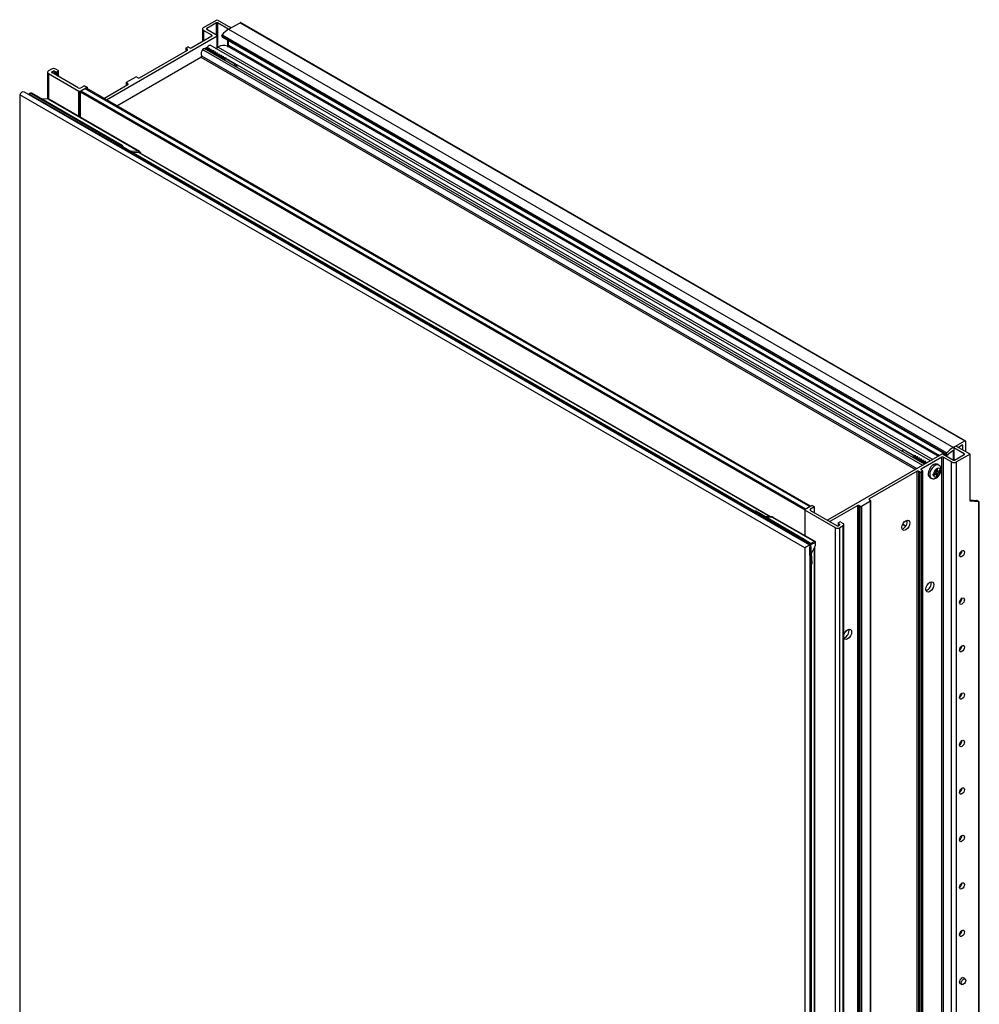
# Model space of a CAD drawing. Units: millimetres. Extents: x 1461 to 3699, y -2612 to 2397.
# Drawn here: x 3280 to 3699, y 1967 to 2397 of the extents above; entities that cross this region are included whole.
import ezdxf

# ---------------------------------------------------------------- set-up
doc = ezdxf.new("R2010")
doc.units = ezdxf.units.MM

msp = doc.modelspace()

# ---------------------------------------------------------------- linework, layer by layer
at = {"color": 7, "linetype": 'Continuous', "lineweight": 25}
for p, q in [((3359.96, 2393.91), (3365.82, 2397.3)), ((3365.82, 2397.3), (3371.71, 2393.89)), ((3359.49, 2393.26), (3359.49, 2387.81)), ((3363.61, 2390.5), (3359.96, 2392.61)), ((3365.55, 2395.85), (3361.33, 2393.42)), ((3361.33, 2393.11), (3365.84, 2390.5)), ((3370.6, 2393.25), (3366.09, 2395.85)), ((3370.87, 2393.09), (3375.9, 2395.99)), ((3370.87, 2393.09), (3687.42, 2210.34)), ((3371.14, 2393.25), (3371.71, 2393.58)), ((3371.82, 2393.64), (3371.82, 2393.74)), ((3375.9, 2395.99), (3692.45, 2213.25)), ((3692.64, 2213.26), (3376.09, 2396.01)), ((3317.49, 2362.28), (3365.84, 2390.19)), ((3354.55, 2384.96), (3363.61, 2390.19)), ((3365.95, 2385.06), (3365.95, 2390.35)), ((3367.89, 2390.23), (3684.44, 2207.48)), ((3368.13, 2389.76), (3367.89, 2390.23)), ((3368.02, 2390.71), (3684.58, 2207.97)), ((3368.13, 2389.76), (3684.69, 2207.02)), ((3368.19, 2389.71), (3684.74, 2206.96)), ((3370.87, 2386.15), (3370.87, 2388.16)), ((3331.89, 2371.88), (3352.9, 2384.01)), ((3352.19, 2384.82), (3352.19, 2383.6)), ((3352.31, 2384.97), (3352.88, 2385.3)), ((3352.9, 2384.32), (3352.31, 2384.66)), ((3353.42, 2385.3), (3354.01, 2384.96)), ((3674.87, 2203.11), (3360.24, 2384.73)), ((3361.83, 2384.68), (3361.68, 2384.77)), ((3677.38, 2204.56), (3362.76, 2386.19)), ((3365.33, 2384.7), (3366.38, 2385.31)), ((3680.75, 2206.5), (3370.34, 2385.7)), ((3321.99, 2359.68), (3358.8, 2380.93)), ((3365.42, 2382.6), (3365.27, 2382.69)), ((3366.32, 2382.09), (3366.17, 2382.18)), ((3368.92, 2380.5), (3368.73, 2380.25)), ((3368.73, 2380.25), (3369.21, 2379.97)), ((3369, 2380.54), (3368.86, 2380.62)), ((3369.03, 2380.44), (3368.92, 2380.5)), ((3369.21, 2379.97), (3369.03, 2380.44)), ((3374.12, 2377.58), (3369.76, 2380.1)), ((3293.52, 2375.66), (3292.16, 2374.88)), ((3296.45, 2375.07), (3295.42, 2375.66)), ((3291.76, 2374.33), (3291.76, 2362.57)), ((3292.16, 2373.78), (3305.53, 2366.06)), ((3293.66, 2374.46), (3294.24, 2374.79)), ((3305.2, 2367.49), (3293.66, 2374.15)), ((3294.78, 2374.79), (3295.37, 2374.45)), ((3295.91, 2374.45), (3296.45, 2374.76)), ((3296.56, 2372.48), (3296.56, 2374.92)), ((3326.27, 2369.94), (3330.22, 2372.22)), ((3330.76, 2372.22), (3331.35, 2371.88)), ((3306.07, 2366.06), (3309.07, 2367.79)), ((3307.95, 2368.43), (3306.32, 2367.49)), ((3306.34, 2366.21), (3308.11, 2367.24)), ((3307.95, 2368.43), (3309.07, 2367.79)), ((3308.11, 2367.24), (3624.67, 2184.5)), ((3625.06, 2184.72), (3308.79, 2367.31)), ((3309.07, 2367.79), (3309.07, 2367.14)), ((3316.38, 2362.92), (3326.86, 2368.98)), ((3326.16, 2369.79), (3326.16, 2368.57)), ((3326.86, 2369.29), (3326.27, 2369.63)), ((3622.56, 2166.47), (3279.63, 2364.43)), ((3279.63, 2364.43), (3279.63, 874.39)), ((3624.68, 2167.69), (3281.76, 2365.66)), ((3283.56, 2364.71), (3283.48, 2364.66)), ((3284.1, 2365.02), (3283.56, 2364.71)), ((3284.48, 2364.98), (3283.94, 2364.67)), ((3323.27, 2341.96), (3283.94, 2364.67)), ((3323.81, 2342.28), (3284.48, 2364.98)), ((3324.39, 2342.33), (3285.05, 2365.04)), ((3291.89, 2362.56), (3289.1, 2362.7)), ((3331.44, 2339.79), (3292.11, 2362.5)), ((3331.92, 2339.65), (3292.59, 2362.36)), ((3306.07, 2354.58), (3306.07, 2365.75)), ((3306.34, 2366.21), (3622.89, 2183.47)), ((3323.27, 2341.96), (3323.81, 2342.28)), ((3324.35, 2341.65), (3323.85, 2341.36)), ((3600.53, 2182.47), (3324.73, 2341.69)), ((3331.85, 2339.13), (3328.92, 2339.27)), ((3607.68, 2180.01), (3332.27, 2339.01)), ((3688.34, 2210.88), (3692.45, 2213.25)), ((3692.72, 2213.09), (3692.72, 2208.58)), ((3682.39, 2207.45), (3632.41, 2178.6)), ((3670.28, 2206.62), (3665.96, 2209.11)), ((3682.93, 2207.45), (3687.44, 2204.85)), ((3684.69, 2207.02), (3684.44, 2207.48)), ((3687.42, 2210.34), (3687.63, 2210.46)), ((3687.42, 2204.86), (3687.42, 2208.74)), ((3687.58, 2210.35), (3687.58, 2204.8)), ((3688.27, 2210.84), (3687.69, 2210.51)), ((3692.2, 2207.6), (3687.69, 2210.2)), ((3694.7, 2207.44), (3688.8, 2210.84)), ((3694.7, 2207.44), (3688.83, 2204.05)), ((3691.34, 2211.32), (3689.66, 2210.35)), ((3691.61, 2209.22), (3691.61, 2211.16)), ((3694.7, 2186.91), (3694.7, 2207.44)), ((3672.98, 2205.06), (3672.82, 2205.15)), ((3682.39, 2206.16), (3673.33, 2200.93)), ((3673.88, 2204.54), (3673.72, 2204.63)), ((3675.61, 2203.54), (3675.52, 2203.59)), ((3681.06, 2202.66), (3680.42, 2203.04)), ((3682.39, 733.61), (3682.39, 2206.16)), ((3686.59, 2204.05), (3682.93, 2206.16)), ((3682.93, 2206.16), (3682.93, 733.61)), ((3686.59, 731.5), (3686.59, 2204.05)), ((3687.98, 2204.85), (3692.2, 2207.28)), ((3688.83, 731.5), (3688.83, 2204.05)), ((3671.68, 2199.98), (3650.67, 2187.85)), ((3671.68, 727.43), (3671.68, 2199.98)), ((3672.81, 2199.64), (3672.22, 2199.98)), ((3672.22, 2199.98), (3672.22, 727.43)), ((3672.81, 727.09), (3672.81, 2199.64)), ((3673.33, 2200.62), (3673.92, 2200.28)), ((3673.92, 2199.97), (3673.35, 2199.64)), ((3673.35, 2199.64), (3673.35, 727.09)), ((3673.92, 727.42), (3673.92, 2199.97)), ((3674.04, 727.58), (3674.04, 2200.12)), ((3678.68, 2198.74), (3678.77, 2198.78)), ((3679.99, 2199.49), (3678.77, 2198.78)), ((3679.99, 2198.89), (3678.77, 2198.18)), ((3679.46, 2199.19), (3679.99, 2198.89)), ((3679.99, 2200.89), (3679.98, 2200.99)), ((3679.99, 2199.49), (3679.99, 2200.89)), ((3679.99, 2200.09), (3680.51, 2199.79)), ((3679.99, 2199.49), (3680.51, 2199.19)), ((3679.99, 2198.89), (3679.99, 2197.48)), ((3680.51, 2199.79), (3680.51, 2201.19)), ((3680.51, 2199.79), (3681.72, 2200.49)), ((3680.51, 2199.19), (3681.72, 2199.89)), ((3680.51, 2199.19), (3680.51, 2197.78)), ((3681.29, 2200.24), (3681.8, 2199.94)), ((3681.72, 2200.49), (3681.8, 2200.54)), ((3677.13, 2197.34), (3677.78, 2196.96)), ((3678.77, 2198.18), (3678.68, 2198.14)), ((3679.98, 2197.38), (3679.99, 2197.48)), ((3679.99, 2197.98), (3680.5, 2197.68)), ((3680.51, 2197.78), (3680.5, 2197.68)), ((3651.27, 2186.89), (3647.32, 2184.61)), ((3650.67, 2187.54), (3651.27, 2187.2)), ((3651.27, 714.34), (3651.27, 2186.89)), ((3651.38, 714.5), (3651.38, 2187.05)), ((3694.7, 2187.45), (3697.5, 2187.2)), ((3698.61, 2186.56), (3694.7, 2186.91)), ((3698.61, 2186.69), (3698.04, 2187.02)), ((3698.61, 760.29), (3698.61, 2186.56)), ((3698.72, 760.57), (3698.72, 2186.59)), ((3599.95, 2182.15), (3599.79, 2182.02)), ((3600.43, 2182.43), (3599.95, 2182.15)), ((3600.14, 2182.13), (3600.62, 2182.41)), ((3624.39, 2168.13), (3600.14, 2182.13)), ((3622.51, 2183.16), (3622.51, 2171.9)), ((3622.62, 2183.31), (3625.62, 2185.05)), ((3635.99, 2175.28), (3622.62, 2183)), ((3622.89, 2183.47), (3624.67, 2184.5)), ((3626.73, 2184.4), (3625.1, 2183.46)), ((3625.1, 2182.82), (3636.64, 2176.15)), ((3626.73, 2184.4), (3625.62, 2185.05)), ((3626.73, 2181.87), (3626.73, 2184.4)), ((3645.65, 2184.95), (3633.52, 2177.95)), ((3645.65, 712.4), (3645.65, 2184.95)), ((3646.78, 2184.61), (3646.18, 2184.95)), ((3646.18, 2184.95), (3646.18, 712.4)), ((3646.78, 712.06), (3646.78, 2184.61)), ((3647.32, 2184.61), (3647.32, 712.06)), ((3608.2, 2179.99), (3605.15, 2180.14)), ((3608.31, 2179.96), (3626.82, 2169.27)), ((3627, 2169.3), (3608.78, 2179.82)), ((3637.05, 2177.3), (3637.05, 2176.11)), ((3637.16, 2177.45), (3637.7, 2177.76)), ((3638.24, 2177.76), (3639.26, 2177.17)), ((3635.99, 681.99), (3635.99, 2175.28)), ((3637.75, 2176.8), (3637.16, 2177.14)), ((3637.18, 2176.15), (3637.75, 2176.49)), ((3639.26, 2176.07), (3637.9, 2175.28)), ((3637.9, 681.99), (3637.9, 2175.28)), ((3639.26, 682.78), (3639.26, 2176.07)), ((3639.65, 683.33), (3639.65, 2176.62)), ((3665.28, 2176.75), (3666.6, 2175.98)), ((3627.06, 2168.87), (3627.11, 2167.33)), ((3627.23, 2167.83), (3627.19, 2168.98)), ((3622.56, 2166.47), (3622.56, 676.42)), ((3624.62, 2168.27), (3624.39, 2168.13)), ((3624.68, 2167.69), (3624.68, 677.65)), ((3624.89, 2167.81), (3625.39, 2159.44)), ((3625.72, 2159.93), (3625.24, 2168.12)), ((3625.48, 2164.07), (3627.08, 2167.2)), ((3626.86, 696.73), (3626.86, 2166.77)), ((3624.83, 2158.98), (3625.31, 2159.25)), ((3625.39, 2159.44), (3624.91, 2159.16)), ((3625.41, 688.87), (3625.41, 2159.34)), ((3690.18, 1976.24), (3691.2, 1975.68)), ((3692.59, 1978.08), (3691.59, 1978.69))]:
    msp.add_line(p, q, dxfattribs=at)
at = {"color": 8, "linetype": 'Continuous', "lineweight": 25}
for p, q in [((3359.96, 2392.61), (3359.96, 2388.08)), ((3361.33, 2393.42), (3361.33, 2393.11)), ((3365.55, 2390.67), (3365.55, 2395.85)), ((3366.09, 2395.85), (3366.09, 2385.14)), ((3370.6, 2392.92), (3370.6, 2393.25)), ((3371.14, 2393.25), (3371.14, 2393.24)), ((3371.71, 2393.57), (3371.71, 2393.58)), ((3363.61, 2390.19), (3363.61, 2390.5)), ((3365.84, 2385), (3365.84, 2390.19)), ((3370.6, 2385.68), (3370.6, 2388.31)), ((3352.31, 2384.66), (3352.31, 2383.67)), ((3352.9, 2384.01), (3352.9, 2384.32)), ((3359.42, 2384.22), (3674.01, 2202.61)), ((3362.65, 2384.43), (3362.93, 2384.27)), ((3363.54, 2383.92), (3363.85, 2383.74)), ((3366.38, 2385.31), (3678.43, 2205.16)), ((3370.87, 2386.15), (3681.4, 2206.88)), ((3358.8, 2380.93), (3670.86, 2200.79)), ((3359.05, 2381.5), (3671.47, 2201.15)), ((3364.44, 2383.4), (3364.74, 2383.22)), ((3365.34, 2382.88), (3365.63, 2382.71)), ((3366.24, 2382.36), (3366.51, 2382.21)), ((3367.14, 2381.84), (3367.42, 2381.68)), ((3368.04, 2381.32), (3368.34, 2381.15)), ((3368.93, 2380.81), (3369.11, 2380.71)), ((3369.83, 2380.29), (3670.49, 2206.72)), ((3292.16, 2373.78), (3292.16, 2362.51)), ((3293.66, 2374.46), (3293.66, 2374.15)), ((3294.24, 2373.82), (3294.24, 2374.79)), ((3294.78, 2374.79), (3294.78, 2373.51)), ((3295.37, 2373.16), (3295.37, 2374.45)), ((3295.91, 2374.45), (3295.91, 2372.85)), ((3296.45, 2372.54), (3296.45, 2374.76)), ((3326.27, 2369.63), (3326.27, 2368.64)), ((3326.86, 2368.98), (3326.86, 2369.29)), ((3292.11, 2362.5), (3289.21, 2362.64)), ((3305.53, 2354.89), (3305.53, 2366.06)), ((3306.07, 2366.06), (3306.07, 2354.58)), ((3306.07, 2365.75), (3622.51, 2183.07)), ((3324.35, 2341.65), (3600.29, 2182.35)), ((3327.7, 2339.97), (3331.44, 2339.79)), ((3607.45, 2180.03), (3331.85, 2339.13)), ((3687.15, 2208.89), (3687.42, 2208.74)), ((3687.69, 2210.2), (3687.69, 2204.78)), ((3691.34, 2211.32), (3691.61, 2211.16)), ((3692.2, 2207.28), (3692.2, 2207.6)), ((3671.1, 2206.37), (3671.4, 2206.19)), ((3672, 2205.85), (3672.3, 2205.68)), ((3672.9, 2205.33), (3673.18, 2205.17)), ((3673.79, 2204.81), (3674.06, 2204.66)), ((3674.69, 2204.29), (3674.98, 2204.13)), ((3675.59, 2203.78), (3675.81, 2203.65)), ((3673.33, 2200.93), (3673.33, 2200.62)), ((3650.67, 2187.85), (3650.67, 2187.54)), ((3622.62, 2183), (3622.62, 2171.83)), ((3625.1, 2182.82), (3625.1, 2183.46)), ((3605.2, 2180.11), (3608.31, 2179.96)), ((3637.16, 2177.14), (3637.16, 2176.15)), ((3637.75, 2176.49), (3637.75, 2176.8)), ((3665.33, 2176.85), (3666.67, 2176.07)), ((3626.82, 2169.27), (3625.12, 2168.37)), ((3625.25, 2167.92), (3627.06, 2168.87)), ((3624.68, 2167.69), (3624.89, 2167.81)), ((3624.91, 2159.16), (3624.68, 2166.86)), ((3627.11, 2167.33), (3625.47, 2164.14)), ((3626.76, 696.31), (3626.76, 2166.56)), ((3625.19, 2159.18), (3625.19, 688.56))]:
    msp.add_line(p, q, dxfattribs=at)
at = {"color": 7, "linetype": 'Continuous', "lineweight": 25, "flags": 128}
for points in [[(3368.19, 2389.71), (3368.16, 2389.73), (3368.13, 2389.76)], [(3359.42, 2384.22), (3359.59, 2384.47), (3359.8, 2384.66), (3360.01, 2384.76), (3360.2, 2384.75), (3360.24, 2384.73)], [(3361.93, 2384.85), (3361.83, 2385.01), (3361.81, 2385.24), (3361.87, 2385.52), (3362.01, 2385.79), (3362.2, 2386.02), (3362.41, 2386.17), (3362.62, 2386.22), (3362.76, 2386.19)], [(3370.42, 2385.65), (3370.47, 2385.64), (3370.54, 2385.65), (3370.62, 2385.69), (3370.7, 2385.76), (3370.77, 2385.85), (3370.82, 2385.95), (3370.86, 2386.05), (3370.87, 2386.15)], [(3373.16, 2377.28), (3373.46, 2377.52), (3373.82, 2377.64), (3374.12, 2377.58), (3374.33, 2377.35), (3374.4, 2376.98), (3374.34, 2376.59)], [(3687.42, 2208.74), (3687.42, 2208.8), (3687.4, 2208.85), (3687.37, 2208.89), (3687.34, 2208.92), (3687.29, 2208.93), (3687.25, 2208.93), (3687.19, 2208.91), (3687.14, 2208.89)], [(3680.42, 2203.04), (3680.35, 2203.07), (3679.71, 2203.19), (3678.97, 2202.97), (3678.2, 2202.46), (3677.5, 2201.7), (3676.94, 2200.78), (3676.57, 2199.79), (3676.45, 2198.84)], [(3685.05, 2207.08), (3685, 2207.03), (3684.94, 2206.99), (3684.89, 2206.96), (3684.84, 2206.95), (3684.79, 2206.95), (3684.75, 2206.96), (3684.71, 2206.98), (3684.69, 2207.02)], [(3600.62, 2182.41), (3606.61, 2178.88), (3612.62, 2175.35), (3624.63, 2168.27)], [(3625.05, 2168.42), (3622.2, 2170.1), (3601.2, 2182.47)], [(3608.31, 2179.96), (3608.25, 2179.98), (3608.2, 2179.99)], [(3668.42, 2177.36), (3668.29, 2176.51), (3667.91, 2175.64), (3667.34, 2174.88), (3666.68, 2174.34), (3666.01, 2174.11), (3665.45, 2174.22), (3665.07, 2174.65), (3664.93, 2175.35), (3665.07, 2176.19), (3665.45, 2177.06), (3666.01, 2177.83), (3666.68, 2178.36), (3667.34, 2178.6), (3667.91, 2178.49), (3668.29, 2178.05), (3668.42, 2177.36)], [(3692.3, 2164.58), (3692.21, 2164.04), (3691.98, 2163.5), (3691.62, 2163.02), (3691.2, 2162.68), (3690.78, 2162.53), (3690.43, 2162.6), (3690.19, 2162.87), (3690.11, 2163.31), (3690.19, 2163.84), (3690.43, 2164.39), (3690.78, 2164.87), (3691.2, 2165.21), (3691.62, 2165.35), (3691.98, 2165.28), (3692.21, 2165.01), (3692.3, 2164.58)], [(3678.93, 2150.44), (3678.79, 2149.59), (3678.42, 2148.72), (3677.85, 2147.96), (3677.18, 2147.42), (3676.52, 2147.19), (3675.95, 2147.3), (3675.57, 2147.73), (3675.44, 2148.42), (3675.57, 2149.27), (3675.95, 2150.14), (3676.52, 2150.9), (3677.18, 2151.44), (3677.85, 2151.67), (3678.42, 2151.56), (3678.79, 2151.13), (3678.93, 2150.44)], [(3692.3, 2143.84), (3692.21, 2143.3), (3691.98, 2142.76), (3691.62, 2142.28), (3691.2, 2141.94), (3690.78, 2141.79), (3690.43, 2141.86), (3690.19, 2142.13), (3690.11, 2142.57), (3690.19, 2143.1), (3690.43, 2143.65), (3690.78, 2144.13), (3691.2, 2144.47), (3691.62, 2144.61), (3691.98, 2144.54), (3692.21, 2144.27), (3692.3, 2143.84)], [(3639.65, 2128.54), (3640.03, 2129.4), (3640.6, 2130.17), (3641.26, 2130.71), (3641.93, 2130.94), (3642.49, 2130.83), (3642.87, 2130.39), (3643.01, 2129.7)], [(3643.01, 2129.7), (3642.87, 2128.85), (3642.49, 2127.98), (3641.93, 2127.22), (3641.26, 2126.68), (3640.6, 2126.45), (3640.03, 2126.56), (3639.65, 2126.99)], [(3692.3, 2123.1), (3692.21, 2122.56), (3691.98, 2122.02), (3691.62, 2121.54), (3691.2, 2121.2), (3690.78, 2121.05), (3690.43, 2121.12), (3690.19, 2121.39), (3690.11, 2121.83), (3690.19, 2122.36), (3690.43, 2122.91), (3690.78, 2123.39), (3691.2, 2123.73), (3691.62, 2123.87), (3691.98, 2123.8), (3692.21, 2123.53), (3692.3, 2123.1)], [(3692.3, 2102.35), (3692.21, 2101.82), (3691.98, 2101.28), (3691.62, 2100.8), (3691.2, 2100.46), (3690.78, 2100.31), (3690.43, 2100.38), (3690.19, 2100.65), (3690.11, 2101.09), (3690.19, 2101.62), (3690.43, 2102.17), (3690.78, 2102.65), (3691.2, 2102.99), (3691.62, 2103.13), (3691.98, 2103.06), (3692.21, 2102.79), (3692.3, 2102.35)], [(3692.3, 2081.61), (3692.21, 2081.08), (3691.98, 2080.53), (3691.62, 2080.06), (3691.2, 2079.72), (3690.78, 2079.57), (3690.43, 2079.64), (3690.19, 2079.91), (3690.11, 2080.35), (3690.19, 2080.88), (3690.43, 2081.43), (3690.78, 2081.91), (3691.2, 2082.25), (3691.62, 2082.39), (3691.98, 2082.32), (3692.21, 2082.05), (3692.3, 2081.61)], [(3692.3, 2060.87), (3692.21, 2060.34), (3691.98, 2059.79), (3691.62, 2059.32), (3691.2, 2058.98), (3690.78, 2058.83), (3690.43, 2058.9), (3690.19, 2059.17), (3690.11, 2059.61), (3690.19, 2060.14), (3690.43, 2060.69), (3690.78, 2061.17), (3691.2, 2061.51), (3691.62, 2061.65), (3691.98, 2061.58), (3692.21, 2061.31), (3692.3, 2060.87)], [(3692.3, 2040.13), (3692.21, 2039.6), (3691.98, 2039.05), (3691.62, 2038.58), (3691.2, 2038.24), (3690.78, 2038.09), (3690.43, 2038.16), (3690.19, 2038.43), (3690.11, 2038.87), (3690.19, 2039.4), (3690.43, 2039.95), (3690.78, 2040.43), (3691.2, 2040.77), (3691.62, 2040.91), (3691.98, 2040.84), (3692.21, 2040.57), (3692.3, 2040.13)], [(3692.3, 2019.39), (3692.21, 2018.86), (3691.98, 2018.31), (3691.62, 2017.84), (3691.2, 2017.5), (3690.78, 2017.35), (3690.43, 2017.42), (3690.19, 2017.69), (3690.11, 2018.13), (3690.19, 2018.66), (3690.43, 2019.21), (3690.78, 2019.69), (3691.2, 2020.03), (3691.62, 2020.17), (3691.98, 2020.1), (3692.21, 2019.83), (3692.3, 2019.39)], [(3692.3, 1998.65), (3692.21, 1998.12), (3691.98, 1997.57), (3691.62, 1997.09), (3691.2, 1996.76), (3690.78, 1996.61), (3690.43, 1996.68), (3690.19, 1996.95), (3690.11, 1997.39), (3690.19, 1997.92), (3690.43, 1998.47), (3690.78, 1998.95), (3691.2, 1999.29), (3691.62, 1999.43), (3691.98, 1999.36), (3692.21, 1999.09), (3692.3, 1998.65)], [(3690.84, 1975.88), (3690.78, 1975.87), (3690.43, 1975.94), (3690.19, 1976.21), (3690.11, 1976.65), (3690.19, 1977.18), (3690.43, 1977.73), (3690.78, 1978.21), (3691.2, 1978.55), (3691.62, 1978.69), (3691.98, 1978.62), (3692.21, 1978.35), (3692.24, 1978.3)], [(3691.88, 1975.76), (3691.51, 1975.63), (3691.19, 1975.69), (3690.98, 1975.93), (3690.9, 1976.32), (3690.98, 1976.8), (3691.19, 1977.29), (3691.51, 1977.72), (3691.88, 1978.02), (3692.26, 1978.15), (3692.58, 1978.09), (3692.79, 1977.84), (3692.87, 1977.45), (3692.79, 1976.98), (3692.58, 1976.49), (3692.26, 1976.06), (3691.88, 1975.76)]]:
    msp.add_lwpolyline(points, dxfattribs=at)
at = {"color": 8, "linetype": 'Continuous', "lineweight": 25, "flags": 128}
for points in [[(3283.94, 2364.67), (3283.84, 2364.6), (3283.74, 2364.51)], [(3292.11, 2362.5), (3292, 2362.54), (3291.89, 2362.56)], [(3323.07, 2341.8), (3323.17, 2341.89), (3323.27, 2341.96)], [(3681.07, 2202.66), (3681, 2202.7), (3680.35, 2202.81), (3679.61, 2202.6), (3678.85, 2202.09), (3678.15, 2201.33), (3677.58, 2200.4), (3677.22, 2199.42), (3677.09, 2198.47)], [(3599.94, 2181.97), (3600.03, 2182.06), (3600.14, 2182.13)]]:
    msp.add_lwpolyline(points, dxfattribs=at)
at = {"color": 7, "linetype": 'Continuous', "lineweight": 25}
for centre, radius, start, end in [((3360.2, 2393.26), 0.693, 110.7829, 249.2169), ((3361.39, 2393.26), 0.166, 110.7825, 249.2156), ((3365.82, 2395.33), 0.586, 62.6099, 117.3907), ((3376.95, 2382.89), 11.87, 120.8279, 138.7813), ((3370.87, 2393.77), 0.586, 242.6101, 297.3892), ((3371.65, 2393.74), 0.166, 290.7856, 69.2163), ((3376.01, 2395.83), 0.192, 65.7143, 125.5918), ((3363.55, 2390.35), 0.166, 290.7863, 69.2156), ((3365.78, 2390.35), 0.166, 290.7856, 69.2163), ((3368.36, 2390.36), 0.488, 133.8895, 196.246), ((3352.36, 2384.82), 0.166, 110.7829, 249.2156), ((3353.15, 2384.78), 0.586, 62.6101, 117.3905), ((3352.84, 2384.16), 0.166, 290.7863, 69.2156), ((3354.28, 2385.48), 0.586, 242.6103, 297.3891), ((3362.44, 2382.43), 3.51, 149.3512, 195.2622), ((3361.82, 2383.64), 1.59, 90.4614, 144.2705), ((3368.69, 2382.11), 3.94, 64.1796, 125.8559), ((3358.53, 2381.4), 0.535, 300.5991, 11.3287), ((3294.47, 2373.83), 2.07, 62.6098, 117.3902), ((3292.36, 2374.33), 0.588, 110.7837, 249.2163), ((3293.72, 2374.31), 0.166, 110.7809, 249.2171), ((3294.51, 2374.27), 0.586, 62.6089, 117.3918), ((3295.64, 2374.97), 0.586, 242.6099, 297.3907), ((3296.39, 2374.92), 0.166, 290.7825, 69.2156), ((3330.49, 2371.7), 0.586, 62.6102, 117.3905), ((3331.62, 2372.4), 0.586, 242.6102, 297.3891), ((3305.76, 2368.56), 1.21, 242.6101, 297.3898), ((3308.51, 2366.69), 0.677, 65.6873, 125.6218), ((3326.33, 2369.79), 0.166, 110.7829, 249.2152), ((3326.81, 2369.13), 0.166, 290.7858, 69.2162), ((3305.8, 2366.58), 0.586, 242.6101, 297.3892), ((3306.65, 2365.72), 0.585, 122.6011, 177.3982), ((3324.58, 2341.34), 0.383, 65.6945, 125.6257), ((3331.82, 2338.23), 0.898, 60.2695, 87.9199), ((3692.56, 2213.12), 0.166, 350.7843, 129.1914), ((3665.69, 2208.28), 0.874, 71.9208, 142.8381), ((3682.66, 2206.93), 0.586, 62.6101, 117.3892), ((3684.91, 2207.62), 0.488, 133.8895, 196.246), ((3693.51, 2200.15), 11.87, 120.8279, 138.7813), ((3692.7, 2200.33), 10.21, 123.0387, 138.614), ((3687.75, 2210.35), 0.166, 110.7856, 249.2163), ((3688.53, 2210.32), 0.586, 62.6101, 117.3892), ((3691.44, 2211.19), 0.166, 350.7914, 129.1998), ((3692.14, 2207.44), 0.166, 290.7825, 69.2156), ((3682.66, 2205.64), 0.586, 62.6105, 117.3889), ((3687.71, 2206.22), 2.44, 242.6095, 297.3906), ((3687.71, 2205.37), 0.586, 242.6099, 297.3907), ((3671.95, 2199.46), 0.586, 62.6105, 117.3889), ((3673.08, 2200.16), 0.586, 242.6099, 297.3905), ((3673.39, 2200.78), 0.166, 110.786, 249.216), ((3673.87, 2200.12), 0.166, 290.7829, 69.2152), ((3678.02, 2198.65), 1.58, 172.8563, 235.8316), ((3682.14, 2198.24), 3.42, 129.1411, 170.8588), ((3680.88, 2200.43), 0.847, 3.9591, 116.0307), ((3678.35, 2200.43), 3.42, 309.1418, 350.858), ((3679.61, 2198.24), 0.847, 183.9605, 296.0292), ((3650.73, 2187.7), 0.166, 110.7858, 249.2162), ((3651.21, 2187.05), 0.166, 290.7829, 69.2151), ((3622.68, 2183.16), 0.166, 110.7856, 249.2163), ((3625.22, 2183.14), 0.344, 110.7844, 249.216), ((3645.91, 2184.43), 0.586, 62.6102, 117.3892), ((3647.05, 2185.13), 0.586, 242.6101, 297.3905), ((3608.27, 2178.92), 1.04, 60.3264, 87.8658), ((3637.22, 2177.3), 0.166, 110.7825, 249.2156), ((3637.97, 2177.24), 0.586, 62.6099, 117.3907), ((3664.02, 2177.89), 3.28, 287.8794, 12.1263), ((3636.94, 2177.12), 2.07, 242.6098, 297.3902), ((3636.91, 2176.67), 0.586, 242.6092, 297.3914), ((3637.69, 2176.64), 0.166, 290.7803, 69.2178), ((3639.05, 2176.62), 0.588, 290.7837, 69.2163), ((3626.66, 2168.9), 0.396, 354.7427, 66.557), ((3626.66, 2168.9), 0.396, 354.7492, 66.5686), ((3624.31, 2167.77), 0.588, 3.8473, 57.3079), ((3624.33, 2167.78), 0.577, 4.0769, 58.619), ((3626.87, 2167.31), 0.243, 333.0062, 2.9065), ((3688.8, 2165.33), 2.39, 303.1867, 357.3599), ((3674.52, 2150.97), 3.28, 287.8771, 12.128), ((3688.8, 2144.59), 2.39, 303.1867, 357.3599), ((3638.58, 2130.24), 3.29, 288.9734, 11.9727), ((3688.8, 2123.85), 2.39, 303.1897, 357.3583), ((3688.8, 2103.11), 2.39, 303.1873, 357.3594), ((3688.8, 2082.37), 2.39, 303.1868, 357.3599), ((3688.8, 2061.63), 2.39, 303.1867, 357.3599), ((3688.8, 2040.89), 2.39, 303.1873, 357.3594), ((3688.8, 2020.15), 2.39, 303.1867, 357.3599), ((3688.8, 1999.41), 2.39, 303.1868, 357.3599)]:
    msp.add_arc(centre, radius, start, end, dxfattribs=at)
at = {"color": 8, "linetype": 'Continuous', "lineweight": 25}
for centre, radius, start, end in [((3283.72, 2364.36), 0.383, 54.3965, 114.2981), ((3284.26, 2364.67), 0.383, 54.3965, 114.2981), ((3284.81, 2364.52), 0.575, 65.6928, 125.6131), ((3292.07, 2361.46), 1.04, 60.3379, 87.8543), ((3322.66, 2341), 1.15, 22.2395, 57.6709), ((3324.15, 2341.81), 0.575, 65.801, 125.6021), ((3323.18, 2341.28), 1.18, 16.6981, 57.2993), ((3331.01, 2339.15), 0.771, 358.4956, 56.0311), ((3331.41, 2338.75), 1.04, 59.8273, 87.864), ((3678.67, 2198.27), 1.59, 172.9262, 235.1395), ((3600.02, 2181.92), 0.238, 60.6761, 108.0235), ((3600.51, 2182.26), 0.192, 54.3648, 114.2979), ((3624.07, 2167.63), 0.594, 7.0504, 57.1524), ((3624.73, 2159.13), 0.188, 304.6004, 9.3763), ((3625.2, 2159.41), 0.188, 304.6338, 9.3331)]:
    msp.add_arc(centre, radius, start, end, dxfattribs=at)
at = {"color": 7, "linetype": 'Continuous', "lineweight": 25}
for centre, major_axis, ratio, start_param, end_param in [((3282.53, 2361.86), (-2.12, 3.67), 0.577335, 5.759546, 6.806743), ((3697.77, 2187.05), (0.38, -0.134), 0.218312, 0.862116, 2.432912), ((3698.34, 2186.72), (0.38, -0.134), 0.218312, 5.574505, 7.145301), ((3624.37, 2170.23), (2.56, -0.86), 0.233687, 6.062468, 6.062799), ((3624.24, 2169.88), (2.94, -0.86), 0.274292, 6.066273, 6.066603), ((3621.78, 2166.02), (3, 1.73), 0.00007, 0.261759, 1.308956), ((3624.08, 2168.58), (0.763, 0), 0.576609, 5.498416, 5.521043), ((3624.08, 2168.27), (1.14, 0.02), 0.576681, 5.486991, 5.509618), ((3624.31, 2167.79), (2.92, 0.01), 0.574293, 5.992893, 6.300284)]:
    msp.add_ellipse(centre, major_axis=major_axis, ratio=ratio, start_param=start_param, end_param=end_param, dxfattribs=at)
at = {"color": 8, "linetype": 'Continuous', "lineweight": 25}
for centre, major_axis, ratio, start_param, end_param in [((3624.32, 2167.48), (2.69, 1.82), 0.076906, 0.039145, 0.325262), ((3624.32, 2167.48), (2.87, 1.51), 0.042661, 5.955496, 6.25755), ((3624.13, 2167.66), (0.579, 0.542), 0.275326, 0.868756, 1.24455), ((3624.37, 2159.46), (0.762, 0.011), 0.567128, 5.123153, 5.489364), ((3624.58, 2159.9), (1.14, 0.02), 0.576681, 5.486991, 6.306023)]:
    msp.add_ellipse(centre, major_axis=major_axis, ratio=ratio, start_param=start_param, end_param=end_param, dxfattribs=at)
at = {"color": 7, "linetype": 'Continuous', "lineweight": 25}
for points, knots in [([(3361.67, 2384.76), (3361.62, 2384.78), (3361.49, 2384.83), (3361.24, 2384.73), (3361.02, 2384.57), (3360.91, 2384.41), (3360.88, 2384.37)], [0, 0, 0, 0, 0.272202, 0.578168, 0.884588, 1, 1, 1, 1]), ([(3361.28, 2384.14), (3361.35, 2384.25), (3361.59, 2384.6), (3362.08, 2384.9), (3362.36, 2384.83), (3362.49, 2384.8)], [0, 0, 0, 0, 0.204125, 0.604586, 1, 1, 1, 1]), ([(3361.39, 2384.07), (3361.47, 2384.19), (3361.7, 2384.54), (3362.19, 2384.83), (3362.47, 2384.77), (3362.61, 2384.74)], [0, 0, 0, 0, 0.202395, 0.599465, 1, 1, 1, 1]), ([(3362.56, 2384.23), (3362.54, 2384.25), (3362.46, 2384.31), (3362.25, 2384.27), (3361.99, 2384.12), (3361.84, 2383.93), (3361.77, 2383.85)], [0, 0, 0, 0, 0.145442, 0.451172, 0.757421, 1, 1, 1, 1]), ([(3362.17, 2383.62), (3362.22, 2383.7), (3362.41, 2384.01), (3362.85, 2384.3), (3363.25, 2384.42), (3363.36, 2384.28), (3363.38, 2384.26)], [0, 0, 0, 0, 0.124463, 0.521012, 0.923031, 1, 1, 1, 1]), ([(3362.28, 2383.56), (3362.33, 2383.63), (3362.52, 2383.95), (3362.98, 2384.27), (3363.29, 2384.26), (3363.44, 2384.26)], [0, 0, 0, 0, 0.134841, 0.564458, 1, 1, 1, 1]), ([(3363.47, 2383.73), (3363.47, 2383.73), (3363.42, 2383.79), (3363.25, 2383.78), (3363, 2383.67), (3362.78, 2383.5), (3362.69, 2383.36), (3362.67, 2383.33)], [0, 0, 0, 0, 0.018987, 0.324467, 0.629999, 0.93578, 1, 1, 1, 1]), ([(3363.06, 2383.11), (3363.07, 2383.14), (3363.23, 2383.42), (3363.64, 2383.72), (3364.08, 2383.9), (3364.23, 2383.77), (3364.27, 2383.73)], [0, 0, 0, 0, 0.047683, 0.446867, 0.85035, 1, 1, 1, 1]), ([(3363.17, 2383.04), (3363.19, 2383.07), (3363.34, 2383.35), (3363.76, 2383.66), (3364.19, 2383.84), (3364.34, 2383.7), (3364.38, 2383.66)], [0, 0, 0, 0, 0.0472879, 0.4431612, 0.8432971, 1, 1, 1, 1]), ([(3364.36, 2383.2), (3364.32, 2383.22), (3364.23, 2383.28), (3364, 2383.21), (3363.76, 2383.06), (3363.62, 2382.88), (3363.57, 2382.81)], [0, 0, 0, 0, 0.199078, 0.505249, 0.811972, 1, 1, 1, 1]), ([(3363.95, 2382.59), (3364.11, 2382.78), (3364.43, 2383.17), (3364.91, 2383.37), (3365.1, 2383.25), (3365.17, 2383.21)], [0, 0, 0, 0, 0.366751, 0.768423, 1, 1, 1, 1]), ([(3364.06, 2382.53), (3364.22, 2382.71), (3364.54, 2383.1), (3365.03, 2383.31), (3365.22, 2383.19), (3365.29, 2383.14)], [0, 0, 0, 0, 0.363715, 0.762063, 1, 1, 1, 1]), ([(3365.26, 2382.68), (3365.25, 2382.69), (3365.19, 2382.76), (3365, 2382.73), (3364.74, 2382.59), (3364.55, 2382.43), (3364.47, 2382.3), (3364.46, 2382.3)], [0, 0, 0, 0, 0.071885, 0.376547, 0.681486, 0.98623, 1, 1, 1, 1]), ([(3364.86, 2382.07), (3364.98, 2382.22), (3365.25, 2382.59), (3365.74, 2382.84), (3365.97, 2382.74), (3366.07, 2382.7)], [0, 0, 0, 0, 0.2841652, 0.6851638, 1, 1, 1, 1]), ([(3364.98, 2382), (3365.09, 2382.15), (3365.36, 2382.52), (3365.79, 2382.76), (3365.97, 2382.69), (3366.03, 2382.67)], [0, 0, 0, 0, 0.334476, 0.806472, 1, 1, 1, 1]), ([(3366.16, 2382.17), (3366.11, 2382.19), (3365.99, 2382.24), (3365.75, 2382.15), (3365.52, 2381.99), (3365.4, 2381.83), (3365.37, 2381.78)], [0, 0, 0, 0, 0.252274, 0.558384, 0.864973, 1, 1, 1, 1]), ([(3365.77, 2381.54), (3365.84, 2381.66), (3366.08, 2382.01), (3366.5, 2382.28), (3366.73, 2382.23), (3366.82, 2382.22)], [0, 0, 0, 0, 0.2398509, 0.7104033, 1, 1, 1, 1]), ([(3365.88, 2381.48), (3365.96, 2381.6), (3366.19, 2381.94), (3366.61, 2382.21), (3366.84, 2382.17), (3366.93, 2382.15)], [0, 0, 0, 0, 0.239852, 0.710404, 1, 1, 1, 1]), ([(3367.05, 2381.64), (3367.03, 2381.66), (3366.96, 2381.72), (3366.76, 2381.68), (3366.5, 2381.54), (3366.34, 2381.35), (3366.26, 2381.26)], [0, 0, 0, 0, 0.125198, 0.430597, 0.736447, 1, 1, 1, 1]), ([(3366.66, 2381.03), (3366.71, 2381.1), (3366.9, 2381.42), (3367.34, 2381.7), (3367.74, 2381.83), (3367.85, 2381.69), (3367.87, 2381.67)], [0, 0, 0, 0, 0.124462, 0.521011, 0.923031, 1, 1, 1, 1]), ([(3366.77, 2380.96), (3366.82, 2381.04), (3367.01, 2381.36), (3367.47, 2381.68), (3367.78, 2381.67), (3367.93, 2381.66)], [0, 0, 0, 0, 0.134841, 0.564458, 1, 1, 1, 1]), ([(3367.96, 2381.14), (3367.9, 2381.16), (3367.76, 2381.2), (3367.5, 2381.08), (3367.28, 2380.92), (3367.18, 2380.77), (3367.16, 2380.74)], [0, 0, 0, 0, 0.30483, 0.610486, 0.916549, 1, 1, 1, 1]), ([(3367.55, 2380.52), (3367.56, 2380.55), (3367.72, 2380.83), (3368.13, 2381.11), (3368.52, 2381.31), (3368.63, 2381.23), (3368.63, 2381.23)], [0, 0, 0, 0, 0.055814, 0.523061, 0.99534, 1, 1, 1, 1]), ([(3367.66, 2380.45), (3367.68, 2380.48), (3367.83, 2380.76), (3368.24, 2381.05), (3368.63, 2381.25), (3368.74, 2381.16), (3368.74, 2381.16)], [0, 0, 0, 0, 0.055815, 0.523061, 0.995341, 1, 1, 1, 1]), ([(3368.85, 2380.6), (3368.82, 2380.63), (3368.73, 2380.69), (3368.51, 2380.63), (3368.26, 2380.47), (3368.12, 2380.29), (3368.06, 2380.22)], [0, 0, 0, 0, 0.178917, 0.485004, 0.791626, 1, 1, 1, 1]), ([(3368.92, 2380.5), (3369.1, 2380.61), (3369.4, 2380.79), (3369.59, 2380.66), (3369.66, 2380.62)], [0, 0, 0, 0, 0.6343021, 1, 1, 1, 1]), ([(3369.03, 2380.44), (3369.22, 2380.55), (3369.52, 2380.73), (3369.7, 2380.6), (3369.78, 2380.55)], [0, 0, 0, 0, 0.626052, 1, 1, 1, 1]), ([(3369.75, 2380.09), (3369.74, 2380.1), (3369.69, 2380.16), (3369.51, 2380.14), (3369.32, 2380.06), (3369.22, 2379.98), (3369.21, 2379.97)], [0, 0, 0, 0, 0.073904, 0.508207, 0.9428, 1, 1, 1, 1]), ([(3285.05, 2365.03), (3285.04, 2365.04), (3284.94, 2365.12), (3284.71, 2365.17), (3284.39, 2365.16), (3284.2, 2365.07), (3284.1, 2365.02)], [0, 0, 0, 0, 0.035712, 0.373773, 0.676444, 1, 1, 1, 1]), ([(3292.57, 2362.33), (3292.51, 2362.38), (3292.32, 2362.53), (3292.06, 2362.55), (3291.89, 2362.56)], [0, 0, 0, 0, 0.311174, 1, 1, 1, 1]), ([(3324.82, 2341.64), (3324.81, 2341.71), (3324.79, 2341.9), (3324.64, 2342.15), (3324.46, 2342.27), (3324.38, 2342.33)], [0, 0, 0, 0, 0.2683, 0.657229, 1, 1, 1, 1]), ([(3332.61, 2338.81), (3332.61, 2338.81), (3332.56, 2339.03), (3332.35, 2339.36), (3332.03, 2339.55), (3331.91, 2339.62)], [0, 0, 0, 0, 0.003135, 0.617951, 1, 1, 1, 1]), ([(3670.94, 2206.71), (3670.92, 2206.73), (3670.81, 2206.87), (3670.41, 2206.75), (3669.96, 2206.47), (3669.77, 2206.15), (3669.73, 2206.07)], [0, 0, 0, 0, 0.07697, 0.478988, 0.875538, 1, 1, 1, 1]), ([(3670.99, 2206.71), (3670.84, 2206.71), (3670.54, 2206.72), (3670.07, 2206.4), (3669.88, 2206.08), (3669.84, 2206.01)], [0, 0, 0, 0, 0.435543, 0.86516, 1, 1, 1, 1]), ([(3671.02, 2206.18), (3671.02, 2206.18), (3670.97, 2206.24), (3670.8, 2206.23), (3670.54, 2206.11), (3670.33, 2205.95), (3670.24, 2205.81), (3670.23, 2205.78)], [0, 0, 0, 0, 0.028917, 0.33429, 0.639731, 0.945344, 1, 1, 1, 1]), ([(3671.82, 2206.18), (3671.78, 2206.22), (3671.64, 2206.35), (3671.2, 2206.17), (3670.78, 2205.87), (3670.63, 2205.59), (3670.61, 2205.56)], [0, 0, 0, 0, 0.149651, 0.553133, 0.952317, 1, 1, 1, 1]), ([(3671.94, 2206.11), (3671.9, 2206.15), (3671.75, 2206.29), (3671.31, 2206.11), (3670.89, 2205.8), (3670.74, 2205.53), (3670.73, 2205.5)], [0, 0, 0, 0, 0.1567029, 0.5568388, 0.9527121, 1, 1, 1, 1]), ([(3671.92, 2205.65), (3671.88, 2205.67), (3671.78, 2205.73), (3671.55, 2205.66), (3671.31, 2205.5), (3671.18, 2205.33), (3671.13, 2205.26)], [0, 0, 0, 0, 0.209067, 0.51527, 0.822016, 1, 1, 1, 1]), ([(3672.72, 2205.66), (3672.65, 2205.7), (3672.47, 2205.82), (3671.99, 2205.62), (3671.66, 2205.23), (3671.51, 2205.04)], [0, 0, 0, 0, 0.231578, 0.63325, 1, 1, 1, 1]), ([(3672.84, 2205.59), (3672.77, 2205.64), (3672.58, 2205.76), (3672.1, 2205.55), (3671.77, 2205.17), (3671.62, 2204.98)], [0, 0, 0, 0, 0.237937, 0.636285, 1, 1, 1, 1]), ([(3672.82, 2205.13), (3672.8, 2205.15), (3672.74, 2205.21), (3672.55, 2205.18), (3672.29, 2205.04), (3672.1, 2204.88), (3672.02, 2204.75), (3672.02, 2204.75)], [0, 0, 0, 0, 0.081796, 0.386292, 0.691089, 0.995616, 1, 1, 1, 1]), ([(3673.63, 2205.15), (3673.53, 2205.2), (3673.3, 2205.29), (3672.81, 2205.04), (3672.53, 2204.67), (3672.42, 2204.52)], [0, 0, 0, 0, 0.314836, 0.715835, 1, 1, 1, 1]), ([(3673.58, 2205.12), (3673.53, 2205.14), (3673.34, 2205.21), (3672.92, 2204.98), (3672.65, 2204.61), (3672.53, 2204.45)], [0, 0, 0, 0, 0.193529, 0.665525, 1, 1, 1, 1]), ([(3673.72, 2204.62), (3673.66, 2204.64), (3673.55, 2204.69), (3673.3, 2204.6), (3673.07, 2204.43), (3672.96, 2204.27), (3672.92, 2204.23)], [0, 0, 0, 0, 0.262253, 0.568288, 0.874799, 1, 1, 1, 1]), ([(3674.37, 2204.67), (3674.29, 2204.69), (3674.06, 2204.73), (3673.63, 2204.46), (3673.4, 2204.11), (3673.32, 2204)], [0, 0, 0, 0, 0.289596, 0.760148, 1, 1, 1, 1]), ([(3674.66, 2204.6), (3674.52, 2204.63), (3674.24, 2204.69), (3673.74, 2204.4), (3673.51, 2204.05), (3673.43, 2203.93)], [0, 0, 0, 0, 0.400535, 0.797605, 1, 1, 1, 1]), ([(3674.61, 2204.09), (3674.59, 2204.11), (3674.51, 2204.17), (3674.3, 2204.13), (3674.05, 2203.99), (3673.89, 2203.8), (3673.82, 2203.71)], [0, 0, 0, 0, 0.1353363, 0.4409029, 0.746972, 1, 1, 1, 1]), ([(3675.43, 2204.12), (3675.41, 2204.14), (3675.3, 2204.28), (3674.9, 2204.15), (3674.45, 2203.87), (3674.26, 2203.56), (3674.22, 2203.48)], [0, 0, 0, 0, 0.07697, 0.478988, 0.875538, 1, 1, 1, 1]), ([(3675.48, 2204.11), (3675.33, 2204.12), (3675.03, 2204.13), (3674.56, 2203.81), (3674.37, 2203.49), (3674.33, 2203.42)], [0, 0, 0, 0, 0.435542, 0.865159, 1, 1, 1, 1]), ([(3675.52, 2203.59), (3675.52, 2203.59), (3675.47, 2203.65), (3675.3, 2203.64), (3675.05, 2203.53), (3674.83, 2203.37), (3674.74, 2203.22), (3674.72, 2203.19)], [0, 0, 0, 0, 0.0090793, 0.3146822, 0.6202827, 0.926214, 1, 1, 1, 1]), ([(3677.78, 2197.01), (3677.94, 2196.91), (3678.31, 2196.69), (3679.01, 2196.69), (3679.75, 2196.9), (3680.47, 2197.35), (3681.14, 2198.03), (3681.69, 2198.9), (3682.04, 2199.88), (3682.13, 2200.82), (3681.96, 2201.65), (3681.6, 2202.29), (3681.22, 2202.53), (3681.05, 2202.64)], [0, 0, 0, 0, 0.064361, 0.14979, 0.235468, 0.329156, 0.431229, 0.535287, 0.641003, 0.750807, 0.844822, 0.931676, 1, 1, 1, 1]), ([(3679.98, 2200.99), (3680.07, 2201.04), (3680.24, 2201.14), (3680.42, 2201.24), (3680.5, 2201.29)], [0, 0, 0, 0, 0.5000013, 1, 1, 1, 1]), ([(3680.5, 2201.29), (3680.5, 2201.29), (3680.51, 2201.25), (3680.51, 2201.22), (3680.51, 2201.19)], [0, 0, 0, 0, 0.223498, 1, 1, 1, 1]), ([(3681.8, 2199.94), (3681.8, 2199.94), (3681.77, 2199.92), (3681.74, 2199.9), (3681.72, 2199.89)], [0, 0, 0, 0, 0.223748, 1, 1, 1, 1]), ([(3680.5, 2197.68), (3680.42, 2197.63), (3680.24, 2197.53), (3680.07, 2197.43), (3679.98, 2197.38)], [0, 0, 0, 0, 0.4999987, 1, 1, 1, 1]), ([(3601.19, 2182.46), (3601.12, 2182.49), (3600.96, 2182.57), (3600.69, 2182.55), (3600.52, 2182.47), (3600.43, 2182.43)], [0, 0, 0, 0, 0.306366, 0.640245, 1, 1, 1, 1]), ([(3608.86, 2179.75), (3608.85, 2179.77), (3608.68, 2179.94), (3608.43, 2179.97), (3608.2, 2179.99)], [0, 0, 0, 0, 0.095154, 1, 1, 1, 1]), ([(3627.18, 2168.91), (3627.19, 2168.92), (3627.2, 2168.98), (3627.18, 2169.09), (3627.12, 2169.21), (3627.05, 2169.28), (3627, 2169.3), (3626.99, 2169.3)], [0, 0, 0, 0, 0.087057, 0.372553, 0.670907, 0.956222, 1, 1, 1, 1]), ([(3625.23, 2168.12), (3625.24, 2168.12), (3625.24, 2168.17), (3625.2, 2168.26), (3625.14, 2168.37), (3625.07, 2168.4), (3625.05, 2168.42)], [0, 0, 0, 0, 0.03688, 0.401202, 0.769221, 1, 1, 1, 1]), ([(3624.66, 2158.91), (3624.67, 2158.91), (3624.74, 2158.92), (3624.79, 2158.96), (3624.83, 2158.98)], [0, 0, 0, 0, 0.281561, 1, 1, 1, 1]), ([(3625.31, 2159.25), (3625.4, 2159.31), (3625.57, 2159.43), (3625.7, 2159.68), (3625.75, 2159.88), (3625.72, 2159.97), (3625.72, 2159.98)], [0, 0, 0, 0, 0.345292, 0.675965, 0.981611, 1, 1, 1, 1])]:
    msp.add_open_spline(points, degree=3, knots=knots, dxfattribs=at)
for points in [[(3678.68, 2198.14), (3678.68, 2198.24), (3678.68, 2198.44), (3678.68, 2198.64), (3678.68, 2198.74)], [(3681.8, 2200.54), (3681.81, 2200.44), (3681.81, 2200.24), (3681.81, 2200.04), (3681.8, 2199.94)]]:
    msp.add_open_spline(points, degree=3, dxfattribs=at)
at = {"color": 8, "linetype": 'Continuous', "lineweight": 25}
for points, knots in [([(3600.62, 2182.41), (3600.67, 2182.44), (3600.81, 2182.51), (3601.02, 2182.54), (3601.14, 2182.48), (3601.19, 2182.46)], [0, 0, 0, 0, 0.236062, 0.662369, 1, 1, 1, 1]), ([(3625.05, 2168.42), (3625.05, 2168.42), (3625.04, 2168.45), (3624.96, 2168.43), (3624.81, 2168.37), (3624.69, 2168.3), (3624.63, 2168.27)], [0, 0, 0, 0, 0.0137, 0.410061, 0.743134, 1, 1, 1, 1]), ([(3624.91, 2167.82), (3624.96, 2167.86), (3625.08, 2167.93), (3625.2, 2168.03), (3625.25, 2168.1), (3625.24, 2168.11), (3625.23, 2168.12)], [0, 0, 0, 0, 0.2547678, 0.5850974, 0.9781553, 1, 1, 1, 1])]:
    msp.add_open_spline(points, degree=3, knots=knots, dxfattribs=at)

doc.saveas('drawing.dxf')
